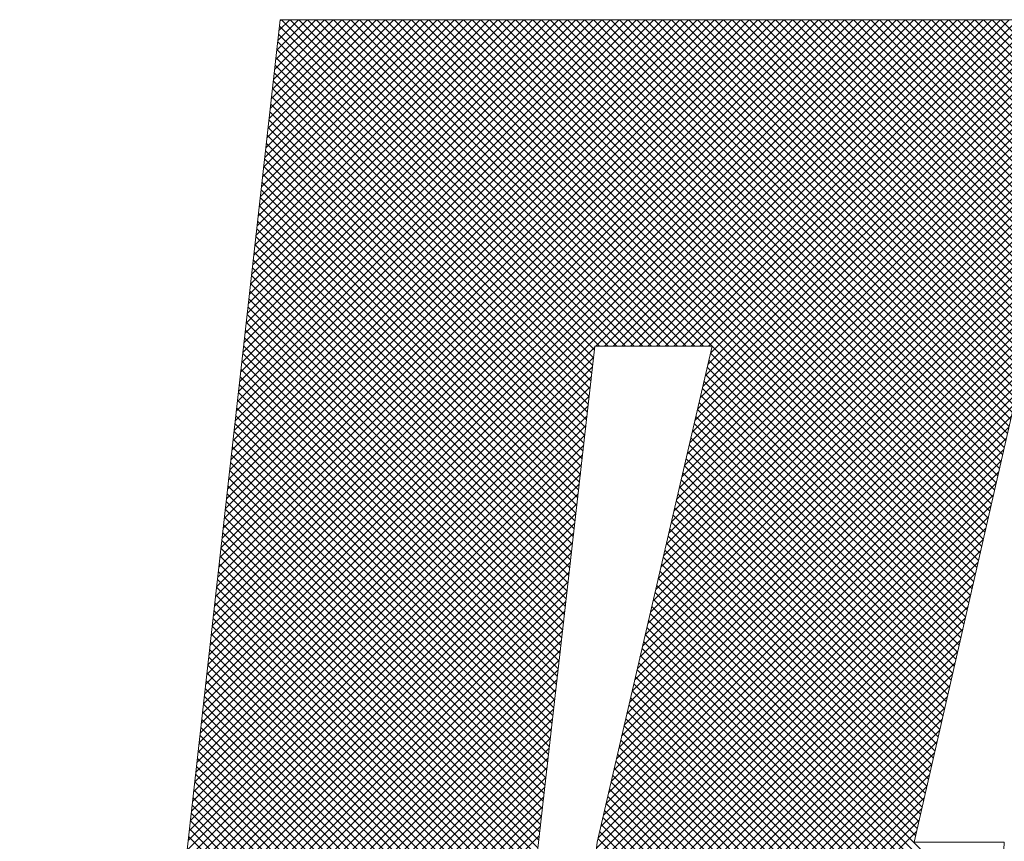
# Model space of a CAD drawing. Extents: x 505983 to 506833, y 3261825 to 3262779.
# Drawn here: x 506562 to 506562, y 3262358 to 3262358 of the extents above; entities that cross this region are included whole.
import ezdxf

# ---------------------------------------------------------------- set-up
doc = ezdxf.new("R2010")
doc.units = 0
doc.header["$LTSCALE"] = 0.5
doc.layers.get('0').update_dxf_attribs({"linetype": 'CONTINUOUS'})
doc.layers.add('TK', color=4, linetype='CONTINUOUS')
doc.layers.add('图框', color=137, linetype='CONTINUOUS')

# ---------------------------------------------------------------- blocks, each defined once
blk = doc.blocks.new('ghhh')
at = {"layer": 'TK', "color": 4, "lineweight": 0}
for points in [[(3627.18, 247.7), (3424.46, 247.7), (3356.98, -354.28), (3447.23, -354.28), (3506, 163.07), (3536.36, 163.07)], [(3536.36, 163.07), (3506.56, 34.58), (3498.41, -39.65), (3528.77, -39.65), (3503.19, -186.98), (3482.38, -186.98), (3474.79, -260.37), (3570.67, -260.37), (3608.63, -39.65), (3612, 34.58), (3588.66, 34.58), (3618.19, 163.92)], [(3536.36, 163.07), (3506.56, 34.58), (3498.41, -39.65), (3528.77, -39.65), (3503.19, -186.98), (3482.38, -186.98), (3474.79, -260.37), (3570.67, -260.37), (3608.63, -39.65), (3612, 34.58), (3588.66, 34.58), (3618.19, 163.92)]]:
    blk.add_lwpolyline(points, dxfattribs=at)
at = {"layer": '图框', "color": 253, "linetype": 'Continuous'}
for p, q in [((3403.74, 62.83), (3588.61, 247.7)), ((3404.02, 65.36), (3586.36, 247.7)), ((3404.3, 67.89), (3584.12, 247.7)), ((3404.59, 70.42), (3581.87, 247.7)), ((3404.87, 72.95), (3579.63, 247.7)), ((3405.15, 75.48), (3577.38, 247.7)), ((3405.44, 78.01), (3575.14, 247.7)), ((3405.72, 80.53), (3572.89, 247.7)), ((3406, 83.06), (3570.64, 247.7)), ((3406.29, 85.59), (3568.4, 247.7)), ((3406.57, 88.12), (3566.15, 247.7)), ((3406.85, 90.65), (3563.91, 247.7)), ((3407.14, 93.18), (3561.66, 247.7)), ((3407.42, 95.7), (3559.42, 247.7)), ((3407.7, 98.23), (3557.17, 247.7)), ((3407.99, 100.76), (3554.93, 247.7)), ((3408.27, 103.29), (3552.68, 247.7)), ((3408.55, 105.82), (3550.44, 247.7)), ((3408.84, 108.35), (3548.19, 247.7)), ((3409.12, 110.88), (3545.95, 247.7)), ((3409.4, 113.4), (3543.7, 247.7)), ((3409.69, 115.93), (3541.46, 247.7)), ((3409.97, 118.46), (3539.21, 247.7)), ((3410.25, 120.99), (3536.97, 247.7)), ((3410.54, 123.52), (3534.72, 247.7)), ((3410.82, 126.05), (3532.48, 247.7)), ((3411.1, 128.58), (3530.23, 247.7)), ((3411.39, 131.1), (3527.99, 247.7)), ((3411.67, 133.63), (3525.74, 247.7)), ((3411.96, 136.16), (3523.5, 247.7)), ((3412.24, 138.69), (3521.25, 247.7)), ((3412.52, 141.22), (3519.01, 247.7)), ((3412.81, 143.75), (3516.76, 247.7)), ((3413.09, 146.27), (3514.52, 247.7)), ((3413.37, 148.8), (3512.27, 247.7)), ((3413.66, 151.33), (3510.03, 247.7)), ((3413.94, 153.86), (3507.78, 247.7)), ((3414.22, 156.39), (3505.54, 247.7)), ((3414.51, 158.92), (3503.29, 247.7)), ((3414.79, 161.45), (3501.05, 247.7)), ((3415.07, 163.97), (3498.8, 247.7)), ((3415.36, 166.5), (3496.56, 247.7)), ((3415.64, 169.03), (3494.31, 247.7)), ((3415.92, 171.56), (3492.07, 247.7)), ((3416.21, 174.09), (3489.82, 247.7)), ((3416.49, 176.62), (3487.58, 247.7)), ((3416.77, 179.15), (3485.33, 247.7)), ((3417.06, 181.67), (3483.09, 247.7)), ((3417.34, 184.2), (3480.84, 247.7)), ((3417.62, 186.73), (3478.6, 247.7)), ((3417.91, 189.26), (3476.35, 247.7)), ((3418.19, 191.79), (3474.11, 247.7)), ((3418.47, 194.32), (3471.86, 247.7)), ((3418.76, 196.84), (3469.62, 247.7)), ((3419.04, 199.37), (3467.37, 247.7)), ((3419.32, 201.9), (3465.13, 247.7)), ((3419.61, 204.43), (3462.88, 247.7)), ((3419.89, 206.96), (3460.64, 247.7)), ((3420.17, 209.49), (3458.39, 247.7)), ((3420.46, 212.02), (3456.15, 247.7)), ((3420.74, 214.54), (3453.9, 247.7)), ((3421.03, 217.07), (3451.66, 247.7)), ((3421.31, 219.6), (3449.41, 247.7)), ((3421.59, 222.13), (3447.17, 247.7)), ((3421.88, 224.66), (3444.92, 247.7)), ((3422.16, 227.19), (3442.68, 247.7)), ((3422.44, 229.72), (3440.43, 247.7)), ((3422.73, 232.24), (3438.19, 247.7)), ((3423.01, 234.77), (3435.94, 247.7)), ((3423.29, 237.3), (3433.7, 247.7)), ((3423.58, 239.83), (3431.45, 247.7)), ((3423.86, 242.36), (3429.21, 247.7)), ((3424.14, 244.89), (3426.96, 247.7)), ((3424.43, 247.41), (3424.72, 247.7)), ((3509.45, 163.07), (3424.82, 247.7)), ((3511.7, 163.07), (3427.06, 247.7)), ((3513.94, 163.07), (3429.31, 247.7)), ((3516.19, 163.07), (3431.55, 247.7)), ((3518.43, 163.07), (3433.8, 247.7)), ((3520.68, 163.07), (3436.04, 247.7)), ((3522.92, 163.07), (3438.29, 247.7)), ((3525.17, 163.07), (3440.53, 247.7)), ((3527.41, 163.07), (3442.78, 247.7)), ((3529.66, 163.07), (3445.02, 247.7)), ((3531.9, 163.07), (3447.27, 247.7)), ((3534.15, 163.07), (3449.52, 247.7)), ((3602.83, 96.64), (3451.76, 247.7)), ((3603.25, 98.46), (3454.01, 247.7)), ((3603.66, 100.29), (3456.25, 247.7)), ((3604.08, 102.12), (3458.5, 247.7)), ((3604.5, 103.95), (3460.74, 247.7)), ((3604.91, 105.78), (3462.99, 247.7)), ((3605.33, 107.6), (3465.23, 247.7)), ((3605.75, 109.43), (3467.48, 247.7)), ((3606.17, 111.26), (3469.72, 247.7)), ((3606.58, 113.09), (3471.97, 247.7)), ((3607, 114.91), (3474.21, 247.7)), ((3607.42, 116.74), (3476.46, 247.7)), ((3607.83, 118.57), (3478.7, 247.7)), ((3608.25, 120.4), (3480.95, 247.7)), ((3608.67, 122.23), (3483.19, 247.7)), ((3609.09, 124.05), (3485.44, 247.7)), ((3609.5, 125.88), (3487.68, 247.7)), ((3609.92, 127.71), (3489.93, 247.7)), ((3610.34, 129.54), (3492.17, 247.7)), ((3610.76, 131.37), (3494.42, 247.7)), ((3611.17, 133.19), (3496.66, 247.7)), ((3611.59, 135.02), (3498.91, 247.7)), ((3612.01, 136.85), (3501.15, 247.7)), ((3612.42, 138.68), (3503.4, 247.7)), ((3612.84, 140.5), (3505.64, 247.7)), ((3506.22, 163.07), (3590.85, 247.7)), ((3613.26, 142.33), (3507.89, 247.7)), ((3508.46, 163.07), (3593.1, 247.7)), ((3613.68, 144.16), (3510.13, 247.7)), ((3510.71, 163.07), (3595.34, 247.7)), ((3614.09, 145.99), (3512.38, 247.7)), ((3512.95, 163.07), (3597.59, 247.7)), ((3614.51, 147.82), (3514.62, 247.7)), ((3515.2, 163.07), (3599.83, 247.7)), ((3614.93, 149.64), (3516.87, 247.7)), ((3517.44, 163.07), (3602.08, 247.7)), ((3615.34, 151.47), (3519.11, 247.7)), ((3519.69, 163.07), (3604.32, 247.7)), ((3615.76, 153.3), (3521.36, 247.7)), ((3521.93, 163.07), (3606.57, 247.7)), ((3616.18, 155.13), (3523.6, 247.7)), ((3524.18, 163.07), (3608.81, 247.7)), ((3616.6, 156.96), (3525.85, 247.7)), ((3526.42, 163.07), (3611.06, 247.7)), ((3617.01, 158.78), (3528.09, 247.7)), ((3528.67, 163.07), (3613.3, 247.7)), ((3617.43, 160.61), (3530.34, 247.7)), ((3530.91, 163.07), (3615.55, 247.7)), ((3617.85, 162.44), (3532.58, 247.7)), ((3533.16, 163.07), (3617.79, 247.7)), ((3534.62, 155.55), (3626.77, 247.7)), ((3618.23, 164.3), (3534.83, 247.7)), ((3535.3, 158.48), (3624.53, 247.7)), ((3535.4, 163.07), (3620.04, 247.7)), ((3535.98, 161.4), (3622.28, 247.7)), ((3618.44, 166.33), (3537.07, 247.7)), ((3618.66, 168.36), (3539.32, 247.7)), ((3618.88, 170.39), (3541.56, 247.7)), ((3619.1, 172.41), (3543.81, 247.7)), ((3619.32, 174.44), (3546.05, 247.7)), ((3619.53, 176.47), (3548.3, 247.7)), ((3619.75, 178.5), (3550.54, 247.7)), ((3619.97, 180.52), (3552.79, 247.7)), ((3620.19, 182.55), (3555.03, 247.7)), ((3620.4, 184.58), (3557.28, 247.7)), ((3620.62, 186.61), (3559.52, 247.7)), ((3620.84, 188.63), (3561.77, 247.7)), ((3621.06, 190.66), (3564.01, 247.7)), ((3621.27, 192.69), (3566.26, 247.7)), ((3621.49, 194.72), (3568.5, 247.7)), ((3621.71, 196.74), (3570.75, 247.7)), ((3621.93, 198.77), (3572.99, 247.7)), ((3622.15, 200.8), (3575.24, 247.7)), ((3622.36, 202.82), (3577.48, 247.7)), ((3622.58, 204.85), (3579.73, 247.7)), ((3622.8, 206.88), (3581.97, 247.7)), ((3623.02, 208.91), (3584.22, 247.7)), ((3623.23, 210.93), (3586.46, 247.7)), ((3623.45, 212.96), (3588.71, 247.7)), ((3623.67, 214.99), (3590.95, 247.7)), ((3623.89, 217.02), (3593.2, 247.7)), ((3624.1, 219.04), (3595.44, 247.7)), ((3624.32, 221.07), (3597.69, 247.7)), ((3624.54, 223.1), (3599.93, 247.7)), ((3624.76, 225.13), (3602.18, 247.7)), ((3624.98, 227.15), (3604.42, 247.7)), ((3625.19, 229.18), (3606.67, 247.7)), ((3625.41, 231.21), (3608.91, 247.7)), ((3625.63, 233.24), (3611.16, 247.7)), ((3507.21, 163.07), (3424.27, 246.01)), ((3533.94, 152.63), (3626.96, 245.65)), ((3505.89, 162.14), (3424.04, 243.99)), ((3533.26, 149.71), (3626.69, 243.13)), ((3505.43, 158.11), (3423.59, 239.95)), ((3505.66, 160.12), (3423.82, 241.97)), ((3532.59, 146.78), (3626.42, 240.62)), ((3505.21, 156.09), (3423.36, 237.93)), ((3531.91, 143.86), (3626.15, 238.1)), ((3504.98, 154.08), (3423.14, 235.92)), ((3531.23, 140.94), (3625.88, 235.59)), ((3504.75, 152.06), (3422.91, 233.9)), ((3530.55, 138.02), (3625.61, 233.07)), ((3504.29, 148.03), (3422.46, 229.86)), ((3504.52, 150.04), (3422.68, 231.88)), ((3529.87, 135.09), (3625.34, 230.56)), ((3504.06, 146.01), (3422.23, 227.84)), ((3529.2, 132.17), (3625.07, 228.04)), ((3503.83, 144), (3422.01, 225.82)), ((3528.52, 129.25), (3624.8, 225.53)), ((3503.6, 141.98), (3421.78, 223.8)), ((3527.84, 126.32), (3624.53, 223.01)), ((3503.14, 137.95), (3421.33, 219.77)), ((3503.37, 139.96), (3421.55, 221.78)), ((3527.16, 123.4), (3624.26, 220.5)), ((3502.92, 135.93), (3421.1, 217.75)), ((3526.48, 120.48), (3623.99, 217.98)), ((3502.69, 133.92), (3420.87, 215.73)), ((3525.81, 117.55), (3623.72, 215.47)), ((3502.46, 131.9), (3420.65, 213.71)), ((3525.13, 114.63), (3623.45, 212.95)), ((3502, 127.87), (3420.2, 209.67)), ((3502.23, 129.88), (3420.42, 211.69)), ((3524.45, 111.71), (3623.18, 210.44)), ((3501.77, 125.85), (3419.97, 207.65)), ((3523.77, 108.78), (3622.91, 207.92)), ((3501.54, 123.84), (3419.74, 205.63)), ((3523.09, 105.86), (3622.64, 205.41)), ((3501.08, 119.8), (3419.29, 201.6)), ((3501.31, 121.82), (3419.52, 203.62)), ((3522.42, 102.94), (3622.37, 202.89)), ((3500.85, 117.79), (3419.06, 199.58)), ((3521.74, 100.02), (3622.1, 200.38)), ((3500.63, 115.77), (3418.84, 197.56)), ((3521.06, 97.09), (3621.83, 197.86)), ((3500.4, 113.76), (3418.61, 195.54)), ((3520.38, 94.17), (3621.56, 195.35)), ((3499.94, 109.72), (3418.16, 191.5)), ((3500.17, 111.74), (3418.39, 193.52)), ((3519.7, 91.25), (3621.29, 192.83)), ((3499.71, 107.71), (3417.93, 189.48)), ((3519.03, 88.32), (3621.02, 190.32)), ((3499.48, 105.69), (3417.71, 187.47)), ((3518.35, 85.4), (3620.75, 187.8)), ((3499.25, 103.68), (3417.48, 185.45)), ((3517.67, 82.48), (3620.48, 185.29)), ((3498.79, 99.64), (3417.03, 181.41)), ((3499.02, 101.66), (3417.25, 183.43)), ((3516.99, 79.55), (3620.21, 182.77)), ((3498.56, 97.63), (3416.8, 179.39)), ((3516.31, 76.63), (3619.94, 180.26)), ((3498.34, 95.61), (3416.57, 177.37)), ((3515.64, 73.71), (3619.67, 177.74)), ((3498.11, 93.59), (3416.35, 175.35)), ((3514.96, 70.78), (3619.4, 175.23)), ((3497.65, 89.56), (3415.9, 171.32)), ((3497.88, 91.58), (3416.12, 173.33)), ((3514.28, 67.86), (3619.13, 172.71)), ((3497.42, 87.55), (3415.67, 169.3)), ((3513.6, 64.94), (3618.86, 170.2)), ((3497.19, 85.53), (3415.44, 167.28)), ((3512.92, 62.02), (3618.59, 167.68)), ((3496.96, 83.51), (3415.22, 165.26)), ((3512.25, 59.09), (3618.32, 165.16)), ((3403.45, 60.31), (3505.97, 162.82)), ((3496.5, 79.48), (3414.76, 161.22)), ((3496.73, 81.5), (3414.99, 163.24)), ((3511.57, 56.17), (3617.85, 162.45)), ((3602.41, 94.81), (3535.95, 161.27)), ((3403.17, 57.78), (3505.68, 160.29)), ((3496.27, 77.47), (3414.54, 159.2)), ((3510.89, 53.25), (3617.19, 159.54)), ((3601.99, 92.98), (3535.52, 159.45)), ((3402.89, 55.25), (3505.39, 157.76)), ((3496.05, 75.45), (3414.31, 157.18)), ((3510.21, 50.32), (3616.52, 156.63)), ((3601.16, 89.33), (3534.68, 155.81)), ((3601.58, 91.15), (3535.1, 157.63)), ((3402.6, 52.72), (3505.11, 155.23)), ((3495.59, 71.42), (3413.86, 153.15)), ((3495.82, 73.43), (3414.09, 155.17)), ((3509.53, 47.4), (3615.86, 153.72)), ((3600.74, 87.5), (3534.26, 153.98)), ((3402.32, 50.19), (3504.82, 152.69)), ((3495.36, 69.4), (3413.63, 151.13)), ((3508.86, 44.48), (3615.19, 150.82)), ((3600.32, 85.67), (3533.83, 152.16)), ((3402.03, 47.66), (3504.53, 150.16)), ((3495.13, 67.39), (3413.41, 149.11)), ((3599.49, 82.01), (3532.99, 148.52)), ((3599.91, 83.84), (3533.41, 150.34)), ((3401.75, 45.13), (3504.24, 147.63)), ((3494.9, 65.37), (3413.18, 147.09)), ((3508.18, 41.55), (3614.53, 147.91)), ((3599.07, 80.19), (3532.57, 146.69)), ((3401.47, 42.61), (3503.96, 145.09)), ((3494.44, 61.34), (3412.73, 143.05)), ((3494.67, 63.35), (3412.95, 145.07)), ((3507.5, 38.63), (3613.87, 145)), ((3598.24, 76.53), (3531.72, 143.05)), ((3598.66, 78.36), (3532.14, 144.87)), ((3401.18, 40.08), (3503.67, 142.56)), ((3494.21, 59.32), (3412.5, 141.03)), ((3506.82, 35.71), (3613.2, 142.09)), ((3597.82, 74.7), (3531.3, 141.23)), ((3400.9, 37.55), (3503.38, 140.03)), ((3493.98, 57.31), (3412.28, 139.02)), ((3506.39, 33.03), (3612.54, 139.18)), ((3597.4, 72.87), (3530.87, 139.4)), ((3400.62, 35.02), (3503.09, 137.5)), ((3493.76, 55.29), (3412.05, 137)), ((3506.11, 30.51), (3611.87, 136.27)), ((3596.57, 69.22), (3530.03, 135.76)), ((3596.99, 71.05), (3530.45, 137.58)), ((3400.33, 32.49), (3502.81, 134.96)), ((3493.3, 51.26), (3411.6, 132.96)), ((3493.53, 53.27), (3411.82, 134.98)), ((3505.84, 27.99), (3611.21, 133.36)), ((3596.15, 67.39), (3529.61, 133.94)), ((3400.05, 29.96), (3502.52, 132.43)), ((3493.07, 49.24), (3411.37, 130.94)), ((3505.56, 25.46), (3610.55, 130.45)), ((3595.32, 63.74), (3528.76, 130.29)), ((3595.74, 65.56), (3529.18, 132.11)), ((3399.77, 27.44), (3502.23, 129.9)), ((3492.84, 47.23), (3411.14, 128.92)), ((3505.28, 22.94), (3609.88, 127.54)), ((3594.9, 61.91), (3528.34, 128.47)), ((3399.48, 24.91), (3501.94, 127.37)), ((3492.61, 45.21), (3410.92, 126.9)), ((3594.48, 60.08), (3527.92, 126.65)), ((3399.2, 22.38), (3501.65, 124.83)), ((3492.15, 41.18), (3410.46, 122.86)), ((3492.38, 43.19), (3410.69, 124.88)), ((3505.01, 20.42), (3609.22, 124.63)), ((3593.65, 56.42), (3527.07, 123)), ((3594.07, 58.25), (3527.49, 124.82)), ((3398.92, 19.85), (3501.37, 122.3)), ((3491.92, 39.16), (3410.24, 120.85)), ((3504.73, 17.9), (3608.55, 121.72)), ((3593.23, 54.6), (3526.65, 121.18)), ((3398.63, 17.32), (3501.08, 119.77)), ((3491.69, 37.14), (3410.01, 118.83)), ((3504.45, 15.38), (3607.89, 118.82)), ((3592.4, 50.94), (3525.8, 117.54)), ((3592.81, 52.77), (3526.23, 119.36)), ((3398.35, 14.79), (3500.79, 117.23)), ((3491.24, 33.11), (3409.56, 114.79)), ((3491.47, 35.13), (3409.79, 116.81)), ((3504.17, 12.85), (3607.23, 115.91)), ((3591.98, 49.11), (3525.38, 115.71)), ((3398.07, 12.26), (3500.5, 114.7)), ((3491.01, 31.1), (3409.33, 112.77)), ((3503.9, 10.33), (3606.56, 113)), ((3591.56, 47.28), (3524.96, 113.89)), ((3397.78, 9.74), (3500.22, 112.17)), ((3490.78, 29.08), (3409.11, 110.75)), ((3503.62, 7.81), (3605.9, 110.09)), ((3590.73, 43.63), (3524.11, 110.25)), ((3591.15, 45.46), (3524.53, 112.07)), ((3397.5, 7.21), (3499.93, 109.64)), ((3490.55, 27.06), (3408.88, 108.73)), ((3503.34, 5.29), (3605.23, 107.18)), ((3590.31, 41.8), (3523.69, 108.42)), ((3397.22, 4.68), (3499.64, 107.1)), ((3490.09, 23.03), (3408.43, 104.7)), ((3490.32, 25.05), (3408.65, 106.71)), ((3589.48, 38.15), (3522.84, 104.78)), ((3589.89, 39.97), (3523.27, 106.6)), ((3396.65, -0.38), (3499.07, 102.04)), ((3396.93, 2.15), (3499.35, 104.57)), ((3489.86, 21.02), (3408.2, 102.68)), ((3503.07, 2.77), (3604.57, 104.27)), ((3589.06, 36.32), (3522.42, 102.96)), ((3396.37, -2.91), (3498.78, 99.5)), ((3489.63, 19), (3407.98, 100.66)), ((3502.79, 0.24), (3603.91, 101.36)), ((3610.98, 12.15), (3522, 101.13)), ((3396.08, -5.44), (3498.49, 96.97)), ((3489.4, 16.98), (3407.75, 98.64)), ((3502.51, -2.28), (3603.24, 98.45)), ((3610.78, 7.86), (3521.15, 97.49)), ((3610.88, 10), (3521.58, 99.31)), ((3395.8, -7.96), (3498.2, 94.44)), ((3488.95, 12.95), (3407.3, 94.6)), ((3489.18, 14.97), (3407.52, 96.62)), ((3502.23, -4.8), (3602.58, 95.54)), ((3610.69, 5.71), (3520.73, 95.67)), ((3395.52, -10.49), (3497.91, 91.91)), ((3488.72, 10.94), (3407.07, 92.58)), ((3501.96, -7.32), (3601.91, 92.63)), ((3610.49, 1.41), (3519.88, 92.02)), ((3610.59, 3.56), (3520.31, 93.84)), ((3395.23, -13.02), (3497.63, 89.37)), ((3488.49, 8.92), (3406.84, 90.56)), ((3501.68, -9.85), (3601.25, 89.72)), ((3610.39, -0.73), (3519.46, 90.2)), ((3394.95, -15.55), (3497.34, 86.84)), ((3488.26, 6.9), (3406.62, 88.55)), ((3501.4, -12.37), (3600.59, 86.81)), ((3610.3, -2.88), (3519.04, 88.38)), ((3394.67, -18.08), (3497.05, 84.31)), ((3487.8, 2.87), (3406.17, 84.51)), ((3488.03, 4.89), (3406.39, 86.53)), ((3610.1, -7.17), (3518.19, 84.73)), ((3610.2, -5.03), (3518.62, 86.56)), ((3394.38, -20.61), (3496.76, 81.78)), ((3487.57, 0.86), (3405.94, 82.49)), ((3501.13, -14.89), (3599.92, 83.91)), ((3610, -9.32), (3517.77, 82.91)), ((3394.1, -23.13), (3496.48, 79.24)), ((3487.34, -1.16), (3405.71, 80.47)), ((3500.85, -17.41), (3599.26, 81)), ((3609.81, -13.62), (3516.93, 79.27)), ((3609.91, -11.47), (3517.35, 81.09)), ((3393.82, -25.66), (3496.19, 76.71)), ((3487.11, -3.18), (3405.49, 78.45)), ((3500.57, -19.93), (3598.59, 78.09)), ((3609.71, -15.76), (3516.5, 77.44)), ((3393.53, -28.19), (3495.9, 74.18)), ((3486.66, -7.21), (3405.03, 74.41)), ((3486.89, -5.19), (3405.26, 76.43)), ((3500.3, -22.46), (3597.93, 75.18)), ((3609.61, -17.91), (3516.08, 75.62)), ((3393.25, -30.72), (3495.61, 71.64)), ((3486.43, -9.22), (3404.81, 72.4)), ((3500.02, -24.98), (3597.27, 72.27)), ((3609.42, -22.21), (3515.24, 71.98)), ((3609.52, -20.06), (3515.66, 73.8)), ((3392.96, -33.25), (3495.33, 69.11)), ((3486.2, -11.24), (3404.58, 70.38)), ((3499.74, -27.5), (3596.6, 69.36)), ((3609.32, -24.35), (3514.81, 70.15)), ((3392.68, -35.78), (3495.04, 66.58)), ((3485.74, -15.27), (3404.13, 66.34)), ((3485.97, -13.26), (3404.35, 68.36)), ((3499.46, -30.02), (3595.94, 66.45)), ((3609.13, -28.65), (3513.97, 66.51)), ((3609.22, -26.5), (3514.39, 68.33)), ((3392.4, -38.31), (3494.75, 64.05)), ((3485.51, -17.29), (3403.9, 64.32)), ((3609.03, -30.8), (3513.54, 64.69)), ((3392.11, -40.83), (3494.46, 61.51)), ((3485.28, -19.3), (3403.68, 62.3)), ((3499.19, -32.54), (3595.27, 63.54)), ((3608.93, -32.94), (3513.12, 62.86)), ((3391.83, -43.36), (3494.17, 58.98)), ((3485.05, -21.32), (3403.45, 60.28)), ((3498.91, -35.07), (3594.61, 60.63)), ((3608.73, -37.24), (3512.28, 59.22)), ((3608.83, -35.09), (3512.7, 61.04)), ((3391.55, -45.89), (3493.89, 56.45)), ((3484.6, -25.35), (3403, 56.25)), ((3484.82, -23.34), (3403.22, 58.26)), ((3498.63, -37.59), (3593.95, 57.72)), ((3608.64, -39.39), (3511.85, 57.4)), ((3391.26, -48.42), (3493.6, 53.92)), ((3484.37, -27.37), (3402.77, 54.23)), ((3498.82, -39.65), (3593.28, 54.81)), ((3608.01, -43.25), (3511.01, 53.75)), ((3608.34, -41.33), (3511.43, 55.57)), ((3390.98, -50.95), (3493.31, 51.38)), ((3484.14, -29.39), (3402.54, 52.21)), ((3501.06, -39.65), (3592.62, 51.91)), ((3607.68, -45.16), (3510.59, 51.93)), ((3390.7, -53.48), (3493.02, 48.85)), ((3483.91, -31.4), (3402.32, 50.19)), ((3503.31, -39.65), (3591.95, 49)), ((3607.35, -47.08), (3510.16, 50.11)), ((3390.41, -56.01), (3492.74, 46.32)), ((3483.45, -35.43), (3401.87, 46.15)), ((3483.68, -33.42), (3402.09, 48.17)), ((3505.55, -39.65), (3591.29, 46.09)), ((3606.69, -50.91), (3509.32, 46.46)), ((3607.02, -48.99), (3509.74, 48.29)), ((3390.13, -58.53), (3492.45, 43.78)), ((3483.22, -37.45), (3401.64, 44.13)), ((3606.36, -52.82), (3508.89, 44.64)), ((3389.85, -61.06), (3492.16, 41.25)), ((3482.99, -39.47), (3401.41, 42.11)), ((3507.8, -39.65), (3590.63, 43.18)), ((3605.7, -56.66), (3508.05, 41)), ((3606.03, -54.74), (3508.47, 42.82)), ((3389.56, -63.59), (3491.87, 38.72)), ((3482.76, -41.48), (3401.19, 40.1)), ((3605.37, -58.57), (3507.63, 39.17)), ((3510.04, -39.65), (3589.96, 40.27)), ((3389.28, -66.12), (3491.59, 36.19)), ((3482.31, -45.51), (3400.73, 36.06)), ((3482.53, -43.5), (3400.96, 38.08)), ((3605.04, -60.49), (3507.2, 37.35)), ((3512.29, -39.65), (3589.3, 37.36)), ((3604.71, -62.4), (3506.78, 35.53))]:
    blk.add_line(p, q, dxfattribs=at)
blk = doc.blocks.new('qweqwew2qewqewq')
blk.add_blockref('ghhh', (-693.15, 307.9))

msp = doc.modelspace()

# ---------------------------------------------------------------- block references
at = {"xscale": 0.001, "yscale": 0.001, "zscale": 0.001}
msp.add_blockref('qweqwew2qewqewq', (506558.97788, 3262357.3198), dxfattribs=at)

doc.saveas('drawing.dxf')
